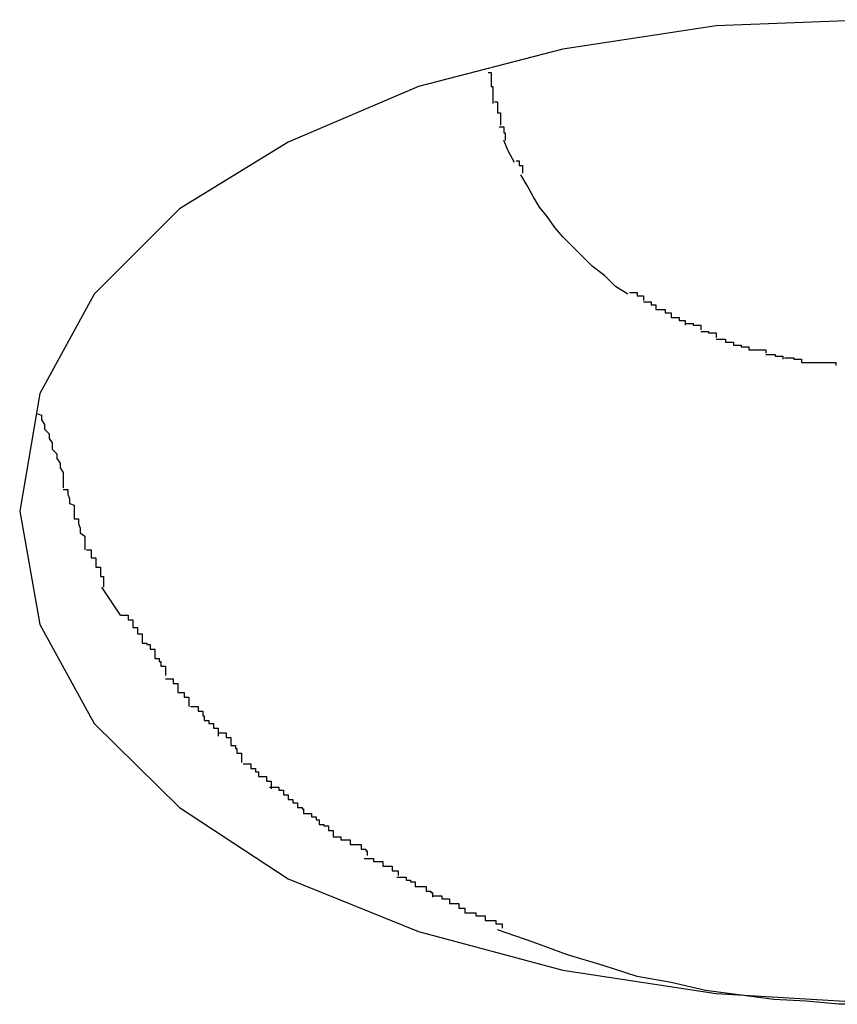
# Model space of a CAD drawing. Extents: x -41.6 to 41.6, y -24.8 to 24.8.
# Drawn here: x -19 to -18.9, y -6.4 to -6.3 of the extents above; entities that cross this region are included whole.
import ezdxf

# ---------------------------------------------------------------- set-up
doc = ezdxf.new("R2010")
doc.units = 0
doc.layers.get('0').update_dxf_attribs({"linetype": 'CONTINUOUS'})

msp = doc.modelspace()

# ---------------------------------------------------------------- linework, layer by layer
at = {"color": 0}
for points in [[(-18.9314, -6.3059), (-18.9415, -6.3063), (-18.9514, -6.3078), (-18.9607, -6.3102), (-18.9691, -6.3138), (-18.9761, -6.3181), (-18.9816, -6.3236), (-18.9851, -6.33), (-18.9864, -6.3376), (-18.9864, -6.3376), (-18.9851, -6.3449), (-18.9816, -6.3513), (-18.9761, -6.3567), (-18.9691, -6.3613), (-18.9607, -6.3647), (-18.9514, -6.3672), (-18.9415, -6.3687), (-18.9314, -6.3693)], [(-18.9562, -6.3093), (-18.9562, -6.3093), (-18.956, -6.3093), (-18.956, -6.3093), (-18.956, -6.3093), (-18.956, -6.3096), (-18.956, -6.3096), (-18.956, -6.3099), (-18.956, -6.3099), (-18.956, -6.3102), (-18.9559, -6.3102), (-18.9559, -6.3104), (-18.9559, -6.3104), (-18.9559, -6.3107), (-18.9559, -6.3107), (-18.9559, -6.311), (-18.9559, -6.311), (-18.9559, -6.3113)], [(-18.9562, -6.3093), (-18.9562, -6.3093), (-18.956, -6.3093), (-18.956, -6.3093), (-18.956, -6.3093), (-18.956, -6.3096), (-18.956, -6.3096), (-18.956, -6.3099), (-18.956, -6.3099), (-18.956, -6.3102), (-18.9559, -6.3102), (-18.9559, -6.3104), (-18.9559, -6.3104), (-18.9559, -6.3107), (-18.9559, -6.3107), (-18.9559, -6.311), (-18.9559, -6.311), (-18.9559, -6.3113)], [(-18.9558, -6.3112), (-18.9558, -6.3112), (-18.9556, -6.3112), (-18.9556, -6.3112), (-18.9556, -6.3112), (-18.9556, -6.3115), (-18.9556, -6.3115), (-18.9556, -6.3116), (-18.9556, -6.3116), (-18.9556, -6.3119), (-18.9554, -6.3119), (-18.9554, -6.3119), (-18.9554, -6.3119), (-18.9554, -6.3122), (-18.9554, -6.3122), (-18.9554, -6.3124), (-18.9554, -6.3124), (-18.9554, -6.3127)], [(-18.9558, -6.3112), (-18.9558, -6.3112), (-18.9556, -6.3112), (-18.9556, -6.3112), (-18.9556, -6.3112), (-18.9556, -6.3115), (-18.9556, -6.3115), (-18.9556, -6.3116), (-18.9556, -6.3116), (-18.9556, -6.3119), (-18.9554, -6.3119), (-18.9554, -6.3119), (-18.9554, -6.3119), (-18.9554, -6.3122), (-18.9554, -6.3122), (-18.9554, -6.3124), (-18.9554, -6.3124), (-18.9554, -6.3127)], [(-18.9555, -6.3128), (-18.9555, -6.3128), (-18.9552, -6.3128), (-18.9552, -6.3128), (-18.9552, -6.3128), (-18.9552, -6.3129), (-18.9552, -6.3129), (-18.9552, -6.3129), (-18.9552, -6.3129), (-18.9552, -6.3132), (-18.9551, -6.3132), (-18.9551, -6.3132), (-18.9551, -6.3132), (-18.9551, -6.3134), (-18.9551, -6.3134), (-18.9551, -6.3134), (-18.9551, -6.3134), (-18.9551, -6.3137)], [(-18.9555, -6.3128), (-18.9555, -6.3128), (-18.9552, -6.3128), (-18.9552, -6.3128), (-18.9552, -6.3128), (-18.9552, -6.3129), (-18.9552, -6.3129), (-18.9552, -6.3129), (-18.9552, -6.3129), (-18.9552, -6.3132), (-18.9551, -6.3132), (-18.9551, -6.3132), (-18.9551, -6.3132), (-18.9551, -6.3134), (-18.9551, -6.3134), (-18.9551, -6.3134), (-18.9551, -6.3134), (-18.9551, -6.3137)], [(-18.9545, -6.3151), (-18.9549, -6.3144), (-18.9552, -6.3137)], [(-18.9544, -6.315), (-18.9544, -6.315), (-18.9542, -6.315), (-18.9542, -6.315), (-18.9542, -6.315), (-18.9542, -6.315), (-18.9542, -6.315), (-18.9542, -6.315), (-18.9542, -6.315), (-18.9542, -6.3153), (-18.954, -6.3153), (-18.954, -6.3153), (-18.954, -6.3153), (-18.954, -6.3155), (-18.954, -6.3155), (-18.954, -6.3155), (-18.954, -6.3155), (-18.954, -6.3158)], [(-18.9544, -6.315), (-18.9544, -6.315), (-18.9542, -6.315), (-18.9542, -6.315), (-18.9542, -6.315), (-18.9542, -6.315), (-18.9542, -6.315), (-18.9542, -6.315), (-18.9542, -6.315), (-18.9542, -6.3153), (-18.954, -6.3153), (-18.954, -6.3153), (-18.954, -6.3153), (-18.954, -6.3155), (-18.954, -6.3155), (-18.954, -6.3155), (-18.954, -6.3155), (-18.954, -6.3158)], [(-18.9472, -6.3236), (-18.948, -6.3231), (-18.9487, -6.3224), (-18.9495, -6.3218), (-18.9501, -6.3212), (-18.9507, -6.3206), (-18.9514, -6.3199), (-18.9519, -6.3193), (-18.9524, -6.3186), (-18.9529, -6.318), (-18.9533, -6.3173), (-18.9537, -6.3166), (-18.9541, -6.3159)], [(-18.9471, -6.3235), (-18.9471, -6.3235), (-18.9468, -6.3235), (-18.9468, -6.3235), (-18.9468, -6.3235), (-18.9468, -6.3235), (-18.9466, -6.3235), (-18.9466, -6.3235), (-18.9466, -6.3235), (-18.9466, -6.3237), (-18.9463, -6.3237), (-18.9463, -6.3237), (-18.9463, -6.3237), (-18.9463, -6.3237), (-18.9462, -6.3237), (-18.9462, -6.3237), (-18.9462, -6.3237), (-18.9462, -6.324)], [(-18.9471, -6.3235), (-18.9471, -6.3235), (-18.9468, -6.3235), (-18.9468, -6.3235), (-18.9468, -6.3235), (-18.9468, -6.3235), (-18.9466, -6.3235), (-18.9466, -6.3235), (-18.9466, -6.3235), (-18.9466, -6.3237), (-18.9463, -6.3237), (-18.9463, -6.3237), (-18.9463, -6.3237), (-18.9463, -6.3237), (-18.9462, -6.3237), (-18.9462, -6.3237), (-18.9462, -6.3237), (-18.9462, -6.324)], [(-18.9462, -6.3241), (-18.9462, -6.3241), (-18.9459, -6.3241), (-18.9459, -6.3241), (-18.9459, -6.3241), (-18.9459, -6.3241), (-18.9457, -6.3241), (-18.9457, -6.3241), (-18.9457, -6.3241), (-18.9457, -6.3243), (-18.9454, -6.3243), (-18.9454, -6.3243), (-18.9454, -6.3243), (-18.9454, -6.3243), (-18.9454, -6.3243), (-18.9454, -6.3243), (-18.9454, -6.3243), (-18.9454, -6.3246)], [(-18.9462, -6.3241), (-18.9462, -6.3241), (-18.9459, -6.3241), (-18.9459, -6.3241), (-18.9459, -6.3241), (-18.9459, -6.3241), (-18.9457, -6.3241), (-18.9457, -6.3241), (-18.9457, -6.3241), (-18.9457, -6.3243), (-18.9454, -6.3243), (-18.9454, -6.3243), (-18.9454, -6.3243), (-18.9454, -6.3243), (-18.9454, -6.3243), (-18.9454, -6.3243), (-18.9454, -6.3243), (-18.9454, -6.3246)], [(-18.9454, -6.3246), (-18.9454, -6.3246), (-18.9451, -6.3246), (-18.9451, -6.3246), (-18.9451, -6.3246), (-18.9451, -6.3246), (-18.9448, -6.3246), (-18.9448, -6.3246), (-18.9448, -6.3246), (-18.9448, -6.3248), (-18.9445, -6.3248), (-18.9445, -6.3248), (-18.9445, -6.3248), (-18.9445, -6.3248), (-18.9444, -6.3248), (-18.9444, -6.3248), (-18.9444, -6.3248), (-18.9444, -6.3251)], [(-18.9454, -6.3246), (-18.9454, -6.3246), (-18.9451, -6.3246), (-18.9451, -6.3246), (-18.9451, -6.3246), (-18.9451, -6.3246), (-18.9448, -6.3246), (-18.9448, -6.3246), (-18.9448, -6.3246), (-18.9448, -6.3248), (-18.9445, -6.3248), (-18.9445, -6.3248), (-18.9445, -6.3248), (-18.9445, -6.3248), (-18.9444, -6.3248), (-18.9444, -6.3248), (-18.9444, -6.3248), (-18.9444, -6.3251)], [(-18.9444, -6.3251), (-18.9444, -6.3251), (-18.9441, -6.3251), (-18.9441, -6.3251), (-18.9441, -6.3251), (-18.9441, -6.3251), (-18.9439, -6.3251), (-18.9439, -6.3251), (-18.9439, -6.3251), (-18.9439, -6.3253), (-18.9436, -6.3253), (-18.9436, -6.3253), (-18.9436, -6.3253), (-18.9436, -6.3253), (-18.9435, -6.3253), (-18.9435, -6.3253), (-18.9435, -6.3253), (-18.9435, -6.3256)], [(-18.9444, -6.3251), (-18.9444, -6.3251), (-18.9441, -6.3251), (-18.9441, -6.3251), (-18.9441, -6.3251), (-18.9441, -6.3251), (-18.9439, -6.3251), (-18.9439, -6.3251), (-18.9439, -6.3251), (-18.9439, -6.3253), (-18.9436, -6.3253), (-18.9436, -6.3253), (-18.9436, -6.3253), (-18.9436, -6.3253), (-18.9435, -6.3253), (-18.9435, -6.3253), (-18.9435, -6.3253), (-18.9435, -6.3256)], [(-18.9435, -6.3255), (-18.9435, -6.3255), (-18.9432, -6.3255), (-18.9432, -6.3255), (-18.9432, -6.3255), (-18.9432, -6.3255), (-18.943, -6.3255), (-18.943, -6.3255), (-18.943, -6.3255), (-18.943, -6.3256), (-18.9427, -6.3256), (-18.9427, -6.3256), (-18.9427, -6.3256), (-18.9427, -6.3256), (-18.9425, -6.3256), (-18.9425, -6.3256), (-18.9425, -6.3256), (-18.9425, -6.3259)], [(-18.9435, -6.3255), (-18.9435, -6.3255), (-18.9432, -6.3255), (-18.9432, -6.3255), (-18.9432, -6.3255), (-18.9432, -6.3255), (-18.943, -6.3255), (-18.943, -6.3255), (-18.943, -6.3255), (-18.943, -6.3256), (-18.9427, -6.3256), (-18.9427, -6.3256), (-18.9427, -6.3256), (-18.9427, -6.3256), (-18.9425, -6.3256), (-18.9425, -6.3256), (-18.9425, -6.3256), (-18.9425, -6.3259)], [(-18.9425, -6.326), (-18.9425, -6.326), (-18.9422, -6.326), (-18.9422, -6.326), (-18.9422, -6.326), (-18.9422, -6.326), (-18.942, -6.326), (-18.942, -6.326), (-18.942, -6.326), (-18.942, -6.3261), (-18.9417, -6.3261), (-18.9417, -6.3261), (-18.9417, -6.3261), (-18.9417, -6.3261), (-18.9415, -6.3261), (-18.9415, -6.3261), (-18.9415, -6.3261), (-18.9415, -6.3264)], [(-18.9425, -6.326), (-18.9425, -6.326), (-18.9422, -6.326), (-18.9422, -6.326), (-18.9422, -6.326), (-18.9422, -6.326), (-18.942, -6.326), (-18.942, -6.326), (-18.942, -6.326), (-18.942, -6.3261), (-18.9417, -6.3261), (-18.9417, -6.3261), (-18.9417, -6.3261), (-18.9417, -6.3261), (-18.9415, -6.3261), (-18.9415, -6.3261), (-18.9415, -6.3261), (-18.9415, -6.3264)], [(-18.9415, -6.3265), (-18.9415, -6.3265), (-18.9412, -6.3265), (-18.9412, -6.3265), (-18.9412, -6.3265), (-18.9412, -6.3265), (-18.9409, -6.3265), (-18.9409, -6.3265), (-18.9409, -6.3265), (-18.9409, -6.3267), (-18.9406, -6.3267), (-18.9406, -6.3267), (-18.9406, -6.3267), (-18.9406, -6.3267), (-18.9404, -6.3267), (-18.9404, -6.3267), (-18.9404, -6.3267), (-18.9404, -6.3269)], [(-18.9415, -6.3265), (-18.9415, -6.3265), (-18.9412, -6.3265), (-18.9412, -6.3265), (-18.9412, -6.3265), (-18.9412, -6.3265), (-18.9409, -6.3265), (-18.9409, -6.3265), (-18.9409, -6.3265), (-18.9409, -6.3267), (-18.9406, -6.3267), (-18.9406, -6.3267), (-18.9406, -6.3267), (-18.9406, -6.3267), (-18.9404, -6.3267), (-18.9404, -6.3267), (-18.9404, -6.3267), (-18.9404, -6.3269)], [(-18.9404, -6.3269), (-18.9404, -6.3269), (-18.9401, -6.3269), (-18.9401, -6.3269), (-18.9401, -6.3269), (-18.9401, -6.3269), (-18.9399, -6.3269), (-18.9399, -6.3269), (-18.9399, -6.3269), (-18.9399, -6.327), (-18.9396, -6.327), (-18.9396, -6.327), (-18.9396, -6.327), (-18.9396, -6.327), (-18.9394, -6.327), (-18.9394, -6.327), (-18.9394, -6.327), (-18.9394, -6.3272)], [(-18.9404, -6.3269), (-18.9404, -6.3269), (-18.9401, -6.3269), (-18.9401, -6.3269), (-18.9401, -6.3269), (-18.9401, -6.3269), (-18.9399, -6.3269), (-18.9399, -6.3269), (-18.9399, -6.3269), (-18.9399, -6.327), (-18.9396, -6.327), (-18.9396, -6.327), (-18.9396, -6.327), (-18.9396, -6.327), (-18.9394, -6.327), (-18.9394, -6.327), (-18.9394, -6.327), (-18.9394, -6.3272)], [(-18.9394, -6.3272), (-18.9394, -6.3272), (-18.9391, -6.3272), (-18.9391, -6.3272), (-18.9391, -6.3272), (-18.9391, -6.3272), (-18.9388, -6.3272), (-18.9388, -6.3272), (-18.9388, -6.3272), (-18.9388, -6.3272), (-18.9385, -6.3272), (-18.9385, -6.3272), (-18.9385, -6.3272), (-18.9385, -6.3272), (-18.9383, -6.3272), (-18.9383, -6.3272), (-18.9383, -6.3272), (-18.9383, -6.3274)], [(-18.9394, -6.3272), (-18.9394, -6.3272), (-18.9391, -6.3272), (-18.9391, -6.3272), (-18.9391, -6.3272), (-18.9391, -6.3272), (-18.9388, -6.3272), (-18.9388, -6.3272), (-18.9388, -6.3272), (-18.9388, -6.3272), (-18.9385, -6.3272), (-18.9385, -6.3272), (-18.9385, -6.3272), (-18.9385, -6.3272), (-18.9383, -6.3272), (-18.9383, -6.3272), (-18.9383, -6.3272), (-18.9383, -6.3274)], [(-18.9383, -6.3275), (-18.9383, -6.3275), (-18.938, -6.3275), (-18.938, -6.3275), (-18.938, -6.3275), (-18.938, -6.3275), (-18.9377, -6.3275), (-18.9377, -6.3275), (-18.9377, -6.3275), (-18.9377, -6.3276), (-18.9374, -6.3276), (-18.9374, -6.3276), (-18.9374, -6.3276), (-18.9374, -6.3276), (-18.9372, -6.3276), (-18.9372, -6.3276), (-18.9372, -6.3276), (-18.9372, -6.3278)], [(-18.9383, -6.3275), (-18.9383, -6.3275), (-18.938, -6.3275), (-18.938, -6.3275), (-18.938, -6.3275), (-18.938, -6.3275), (-18.9377, -6.3275), (-18.9377, -6.3275), (-18.9377, -6.3275), (-18.9377, -6.3276), (-18.9374, -6.3276), (-18.9374, -6.3276), (-18.9374, -6.3276), (-18.9374, -6.3276), (-18.9372, -6.3276), (-18.9372, -6.3276), (-18.9372, -6.3276), (-18.9372, -6.3278)], [(-18.9371, -6.3277), (-18.9371, -6.3277), (-18.9368, -6.3277), (-18.9368, -6.3277), (-18.9368, -6.3277), (-18.9368, -6.3277), (-18.9365, -6.3277), (-18.9365, -6.3277), (-18.9365, -6.3277), (-18.9365, -6.3278), (-18.9362, -6.3278), (-18.9362, -6.3278), (-18.9362, -6.3278), (-18.9362, -6.3278), (-18.936, -6.3278), (-18.936, -6.3278), (-18.936, -6.3278), (-18.936, -6.328)], [(-18.9371, -6.3277), (-18.9371, -6.3277), (-18.9368, -6.3277), (-18.9368, -6.3277), (-18.9368, -6.3277), (-18.9368, -6.3277), (-18.9365, -6.3277), (-18.9365, -6.3277), (-18.9365, -6.3277), (-18.9365, -6.3278), (-18.9362, -6.3278), (-18.9362, -6.3278), (-18.9362, -6.3278), (-18.9362, -6.3278), (-18.936, -6.3278), (-18.936, -6.3278), (-18.936, -6.3278), (-18.936, -6.328)], [(-18.936, -6.328), (-18.936, -6.328), (-18.9357, -6.328), (-18.9357, -6.328), (-18.9357, -6.328), (-18.9357, -6.328), (-18.9354, -6.328), (-18.9354, -6.328), (-18.9354, -6.328), (-18.9354, -6.328), (-18.9351, -6.328), (-18.9351, -6.328), (-18.9351, -6.328), (-18.9351, -6.328), (-18.9349, -6.328), (-18.9349, -6.328), (-18.9349, -6.328), (-18.9349, -6.328)], [(-18.936, -6.328), (-18.936, -6.328), (-18.9357, -6.328), (-18.9357, -6.328), (-18.9357, -6.328), (-18.9357, -6.328), (-18.9354, -6.328), (-18.9354, -6.328), (-18.9354, -6.328), (-18.9354, -6.328), (-18.9351, -6.328), (-18.9351, -6.328), (-18.9351, -6.328), (-18.9351, -6.328), (-18.9349, -6.328), (-18.9349, -6.328), (-18.9349, -6.328), (-18.9349, -6.328)], [(-18.9349, -6.328), (-18.9349, -6.328), (-18.9346, -6.328), (-18.9346, -6.328), (-18.9346, -6.328), (-18.9346, -6.328), (-18.9343, -6.328), (-18.9343, -6.328), (-18.9343, -6.328), (-18.9343, -6.328), (-18.934, -6.328), (-18.934, -6.328), (-18.934, -6.328), (-18.934, -6.328), (-18.9338, -6.328), (-18.9338, -6.328), (-18.9338, -6.328), (-18.9338, -6.3282)], [(-18.9349, -6.328), (-18.9349, -6.328), (-18.9346, -6.328), (-18.9346, -6.328), (-18.9346, -6.328), (-18.9346, -6.328), (-18.9343, -6.328), (-18.9343, -6.328), (-18.9343, -6.328), (-18.9343, -6.328), (-18.934, -6.328), (-18.934, -6.328), (-18.934, -6.328), (-18.934, -6.328), (-18.9338, -6.328), (-18.9338, -6.328), (-18.9338, -6.328), (-18.9338, -6.3282)], [(-18.9853, -6.3313), (-18.9853, -6.3313), (-18.985, -6.3314), (-18.985, -6.3317), (-18.9848, -6.332), (-18.9848, -6.3323), (-18.9845, -6.3326), (-18.9845, -6.3329), (-18.9843, -6.3332), (-18.9843, -6.3336), (-18.984, -6.3339), (-18.984, -6.3342), (-18.9838, -6.3345), (-18.9838, -6.3348), (-18.9836, -6.3351), (-18.9836, -6.3354), (-18.9836, -6.3357), (-18.9836, -6.3361)], [(-18.9853, -6.3313), (-18.9853, -6.3313), (-18.985, -6.3314), (-18.985, -6.3317), (-18.9848, -6.332), (-18.9848, -6.3323), (-18.9845, -6.3326), (-18.9845, -6.3329), (-18.9843, -6.3332), (-18.9843, -6.3336), (-18.984, -6.3339), (-18.984, -6.3342), (-18.9838, -6.3345), (-18.9838, -6.3348), (-18.9836, -6.3351), (-18.9836, -6.3354), (-18.9836, -6.3357), (-18.9836, -6.3361)], [(-18.9836, -6.3362), (-18.9836, -6.3362), (-18.9833, -6.3362), (-18.9833, -6.3365), (-18.9832, -6.3368), (-18.9832, -6.3371), (-18.9829, -6.3372), (-18.9829, -6.3375), (-18.9829, -6.3378), (-18.9829, -6.3381), (-18.9826, -6.3381), (-18.9826, -6.3384), (-18.9825, -6.3387), (-18.9825, -6.339), (-18.9822, -6.3392), (-18.9822, -6.3395), (-18.9822, -6.3398), (-18.9822, -6.3401)], [(-18.9836, -6.3362), (-18.9836, -6.3362), (-18.9833, -6.3362), (-18.9833, -6.3365), (-18.9832, -6.3368), (-18.9832, -6.3371), (-18.9829, -6.3372), (-18.9829, -6.3375), (-18.9829, -6.3378), (-18.9829, -6.3381), (-18.9826, -6.3381), (-18.9826, -6.3384), (-18.9825, -6.3387), (-18.9825, -6.339), (-18.9822, -6.3392), (-18.9822, -6.3395), (-18.9822, -6.3398), (-18.9822, -6.3401)], [(-18.9821, -6.3401), (-18.9821, -6.3401), (-18.9818, -6.3401), (-18.9818, -6.3403), (-18.9818, -6.3403), (-18.9818, -6.3406), (-18.9815, -6.3406), (-18.9815, -6.3409), (-18.9815, -6.3409), (-18.9815, -6.3412), (-18.9812, -6.3412), (-18.9812, -6.3415), (-18.9812, -6.3415), (-18.9812, -6.3418), (-18.981, -6.3418), (-18.981, -6.3421), (-18.981, -6.3422), (-18.981, -6.3425)], [(-18.9821, -6.3401), (-18.9821, -6.3401), (-18.9818, -6.3401), (-18.9818, -6.3403), (-18.9818, -6.3403), (-18.9818, -6.3406), (-18.9815, -6.3406), (-18.9815, -6.3409), (-18.9815, -6.3409), (-18.9815, -6.3412), (-18.9812, -6.3412), (-18.9812, -6.3415), (-18.9812, -6.3415), (-18.9812, -6.3418), (-18.981, -6.3418), (-18.981, -6.3421), (-18.981, -6.3422), (-18.981, -6.3425)], [(-18.9799, -6.3443), (-18.9811, -6.3425)], [(-18.9799, -6.3443), (-18.9799, -6.3443), (-18.9796, -6.3443), (-18.9796, -6.3443), (-18.9794, -6.3443), (-18.9794, -6.3446), (-18.9791, -6.3446), (-18.9791, -6.3448), (-18.9791, -6.3448), (-18.9791, -6.3451), (-18.9788, -6.3451), (-18.9788, -6.3452), (-18.9788, -6.3452), (-18.9788, -6.3455), (-18.9785, -6.3455), (-18.9785, -6.3458), (-18.9785, -6.3458), (-18.9785, -6.3461)], [(-18.9799, -6.3443), (-18.9799, -6.3443), (-18.9796, -6.3443), (-18.9796, -6.3443), (-18.9794, -6.3443), (-18.9794, -6.3446), (-18.9791, -6.3446), (-18.9791, -6.3448), (-18.9791, -6.3448), (-18.9791, -6.3451), (-18.9788, -6.3451), (-18.9788, -6.3452), (-18.9788, -6.3452), (-18.9788, -6.3455), (-18.9785, -6.3455), (-18.9785, -6.3458), (-18.9785, -6.3458), (-18.9785, -6.3461)], [(-18.9785, -6.3461), (-18.9785, -6.3461), (-18.9782, -6.3461), (-18.9782, -6.3462), (-18.978, -6.3462), (-18.978, -6.3465), (-18.9777, -6.3465), (-18.9777, -6.3468), (-18.9777, -6.3468), (-18.9777, -6.3471), (-18.9774, -6.3471), (-18.9774, -6.3473), (-18.9773, -6.3473), (-18.9773, -6.3476), (-18.977, -6.3476), (-18.977, -6.3479), (-18.977, -6.3479), (-18.977, -6.3482)], [(-18.9785, -6.3461), (-18.9785, -6.3461), (-18.9782, -6.3461), (-18.9782, -6.3462), (-18.978, -6.3462), (-18.978, -6.3465), (-18.9777, -6.3465), (-18.9777, -6.3468), (-18.9777, -6.3468), (-18.9777, -6.3471), (-18.9774, -6.3471), (-18.9774, -6.3473), (-18.9773, -6.3473), (-18.9773, -6.3476), (-18.977, -6.3476), (-18.977, -6.3479), (-18.977, -6.3479), (-18.977, -6.3482)], [(-18.977, -6.3484), (-18.977, -6.3484), (-18.9767, -6.3484), (-18.9767, -6.3484), (-18.9765, -6.3484), (-18.9765, -6.3487), (-18.9762, -6.3487), (-18.9762, -6.349), (-18.9762, -6.349), (-18.9762, -6.3493), (-18.9759, -6.3493), (-18.9759, -6.3493), (-18.9758, -6.3493), (-18.9758, -6.3496), (-18.9755, -6.3496), (-18.9755, -6.3499), (-18.9755, -6.3499), (-18.9755, -6.3502)], [(-18.977, -6.3484), (-18.977, -6.3484), (-18.9767, -6.3484), (-18.9767, -6.3484), (-18.9765, -6.3484), (-18.9765, -6.3487), (-18.9762, -6.3487), (-18.9762, -6.349), (-18.9762, -6.349), (-18.9762, -6.3493), (-18.9759, -6.3493), (-18.9759, -6.3493), (-18.9758, -6.3493), (-18.9758, -6.3496), (-18.9755, -6.3496), (-18.9755, -6.3499), (-18.9755, -6.3499), (-18.9755, -6.3502)], [(-18.9754, -6.3502), (-18.9754, -6.3502), (-18.9751, -6.3502), (-18.9751, -6.3502), (-18.9749, -6.3502), (-18.9749, -6.3505), (-18.9746, -6.3505), (-18.9746, -6.3508), (-18.9745, -6.3508), (-18.9745, -6.3511), (-18.9742, -6.3511), (-18.9742, -6.3513), (-18.9739, -6.3513), (-18.9739, -6.3516), (-18.9736, -6.3516), (-18.9736, -6.3518), (-18.9736, -6.3518), (-18.9736, -6.3521)], [(-18.9754, -6.3502), (-18.9754, -6.3502), (-18.9751, -6.3502), (-18.9751, -6.3502), (-18.9749, -6.3502), (-18.9749, -6.3505), (-18.9746, -6.3505), (-18.9746, -6.3508), (-18.9745, -6.3508), (-18.9745, -6.3511), (-18.9742, -6.3511), (-18.9742, -6.3513), (-18.9739, -6.3513), (-18.9739, -6.3516), (-18.9736, -6.3516), (-18.9736, -6.3518), (-18.9736, -6.3518), (-18.9736, -6.3521)], [(-18.9736, -6.3519), (-18.9736, -6.3519), (-18.9733, -6.3519), (-18.9733, -6.3519), (-18.9731, -6.3519), (-18.9731, -6.3522), (-18.9728, -6.3522), (-18.9728, -6.3524), (-18.9728, -6.3524), (-18.9728, -6.3527), (-18.9725, -6.3527), (-18.9725, -6.3529), (-18.9724, -6.3529), (-18.9724, -6.3532), (-18.9721, -6.3532), (-18.9721, -6.3535), (-18.9721, -6.3535), (-18.9721, -6.3538)], [(-18.9736, -6.3519), (-18.9736, -6.3519), (-18.9733, -6.3519), (-18.9733, -6.3519), (-18.9731, -6.3519), (-18.9731, -6.3522), (-18.9728, -6.3522), (-18.9728, -6.3524), (-18.9728, -6.3524), (-18.9728, -6.3527), (-18.9725, -6.3527), (-18.9725, -6.3529), (-18.9724, -6.3529), (-18.9724, -6.3532), (-18.9721, -6.3532), (-18.9721, -6.3535), (-18.9721, -6.3535), (-18.9721, -6.3538)], [(-18.972, -6.3539), (-18.972, -6.3539), (-18.9717, -6.3539), (-18.9717, -6.3539), (-18.9715, -6.3539), (-18.9715, -6.3542), (-18.9712, -6.3542), (-18.9712, -6.3544), (-18.971, -6.3544), (-18.971, -6.3547), (-18.9707, -6.3547), (-18.9707, -6.3547), (-18.9705, -6.3547), (-18.9705, -6.355), (-18.9702, -6.355), (-18.9702, -6.3552), (-18.9702, -6.3552), (-18.9702, -6.3555)], [(-18.972, -6.3539), (-18.972, -6.3539), (-18.9717, -6.3539), (-18.9717, -6.3539), (-18.9715, -6.3539), (-18.9715, -6.3542), (-18.9712, -6.3542), (-18.9712, -6.3544), (-18.971, -6.3544), (-18.971, -6.3547), (-18.9707, -6.3547), (-18.9707, -6.3547), (-18.9705, -6.3547), (-18.9705, -6.355), (-18.9702, -6.355), (-18.9702, -6.3552), (-18.9702, -6.3552), (-18.9702, -6.3555)], [(-18.9703, -6.3554), (-18.9703, -6.3554), (-18.97, -6.3554), (-18.97, -6.3554), (-18.9697, -6.3554), (-18.9697, -6.3556), (-18.9694, -6.3556), (-18.9694, -6.3559), (-18.9691, -6.3559), (-18.9691, -6.3562), (-18.9688, -6.3562), (-18.9688, -6.3564), (-18.9685, -6.3564), (-18.9685, -6.3567), (-18.9682, -6.3567), (-18.9682, -6.3568), (-18.9681, -6.3568), (-18.9681, -6.3571)], [(-18.9703, -6.3554), (-18.9703, -6.3554), (-18.97, -6.3554), (-18.97, -6.3554), (-18.9697, -6.3554), (-18.9697, -6.3556), (-18.9694, -6.3556), (-18.9694, -6.3559), (-18.9691, -6.3559), (-18.9691, -6.3562), (-18.9688, -6.3562), (-18.9688, -6.3564), (-18.9685, -6.3564), (-18.9685, -6.3567), (-18.9682, -6.3567), (-18.9682, -6.3568), (-18.9681, -6.3568), (-18.9681, -6.3571)], [(-18.9681, -6.3571), (-18.9681, -6.3571), (-18.9678, -6.3571), (-18.9678, -6.3571), (-18.9676, -6.3571), (-18.9676, -6.3573), (-18.9673, -6.3573), (-18.9673, -6.3575), (-18.9671, -6.3575), (-18.9671, -6.3578), (-18.9668, -6.3578), (-18.9668, -6.3579), (-18.9665, -6.3579), (-18.9665, -6.3582), (-18.9662, -6.3582), (-18.9662, -6.3583), (-18.9662, -6.3583), (-18.9662, -6.3586)], [(-18.9681, -6.3571), (-18.9681, -6.3571), (-18.9678, -6.3571), (-18.9678, -6.3571), (-18.9676, -6.3571), (-18.9676, -6.3573), (-18.9673, -6.3573), (-18.9673, -6.3575), (-18.9671, -6.3575), (-18.9671, -6.3578), (-18.9668, -6.3578), (-18.9668, -6.3579), (-18.9665, -6.3579), (-18.9665, -6.3582), (-18.9662, -6.3582), (-18.9662, -6.3583), (-18.9662, -6.3583), (-18.9662, -6.3586)], [(-18.9662, -6.3586), (-18.9662, -6.3586), (-18.9659, -6.3586), (-18.9659, -6.3586), (-18.9657, -6.3586), (-18.9657, -6.3588), (-18.9654, -6.3588), (-18.9654, -6.3588), (-18.9651, -6.3588), (-18.9651, -6.3591), (-18.9648, -6.3591), (-18.9647, -6.3591), (-18.9644, -6.3591), (-18.9644, -6.3594), (-18.9641, -6.3594), (-18.9641, -6.3595), (-18.964, -6.3595), (-18.964, -6.3598)], [(-18.9662, -6.3586), (-18.9662, -6.3586), (-18.9659, -6.3586), (-18.9659, -6.3586), (-18.9657, -6.3586), (-18.9657, -6.3588), (-18.9654, -6.3588), (-18.9654, -6.3588), (-18.9651, -6.3588), (-18.9651, -6.3591), (-18.9648, -6.3591), (-18.9647, -6.3591), (-18.9644, -6.3591), (-18.9644, -6.3594), (-18.9641, -6.3594), (-18.9641, -6.3595), (-18.964, -6.3595), (-18.964, -6.3598)], [(-18.9642, -6.36), (-18.9642, -6.36), (-18.9639, -6.36), (-18.9639, -6.36), (-18.9636, -6.36), (-18.9636, -6.3602), (-18.9633, -6.3602), (-18.9633, -6.3602), (-18.963, -6.3602), (-18.963, -6.3605), (-18.9627, -6.3605), (-18.9627, -6.3605), (-18.9624, -6.3605), (-18.9624, -6.3608), (-18.9621, -6.3608), (-18.9621, -6.3608), (-18.962, -6.3608), (-18.962, -6.3611)], [(-18.9642, -6.36), (-18.9642, -6.36), (-18.9639, -6.36), (-18.9639, -6.36), (-18.9636, -6.36), (-18.9636, -6.3602), (-18.9633, -6.3602), (-18.9633, -6.3602), (-18.963, -6.3602), (-18.963, -6.3605), (-18.9627, -6.3605), (-18.9627, -6.3605), (-18.9624, -6.3605), (-18.9624, -6.3608), (-18.9621, -6.3608), (-18.9621, -6.3608), (-18.962, -6.3608), (-18.962, -6.3611)], [(-18.9621, -6.3612), (-18.9621, -6.3612), (-18.9618, -6.3612), (-18.9618, -6.3612), (-18.9615, -6.3612), (-18.9615, -6.3614), (-18.9612, -6.3614), (-18.9612, -6.3615), (-18.9609, -6.3615), (-18.9609, -6.3618), (-18.9606, -6.3618), (-18.9605, -6.3618), (-18.9602, -6.3618), (-18.9602, -6.3621), (-18.9599, -6.3621), (-18.9599, -6.3622), (-18.9598, -6.3622), (-18.9598, -6.3625)], [(-18.9621, -6.3612), (-18.9621, -6.3612), (-18.9618, -6.3612), (-18.9618, -6.3612), (-18.9615, -6.3612), (-18.9615, -6.3614), (-18.9612, -6.3614), (-18.9612, -6.3615), (-18.9609, -6.3615), (-18.9609, -6.3618), (-18.9606, -6.3618), (-18.9605, -6.3618), (-18.9602, -6.3618), (-18.9602, -6.3621), (-18.9599, -6.3621), (-18.9599, -6.3622), (-18.9598, -6.3622), (-18.9598, -6.3625)], [(-18.9598, -6.3624), (-18.9598, -6.3624), (-18.9595, -6.3624), (-18.9595, -6.3624), (-18.9592, -6.3624), (-18.9592, -6.3626), (-18.9589, -6.3626), (-18.9589, -6.3626), (-18.9587, -6.3626), (-18.9587, -6.3629), (-18.9584, -6.3629), (-18.9584, -6.3629), (-18.9581, -6.3629), (-18.9581, -6.3632), (-18.9578, -6.3632), (-18.9578, -6.3632), (-18.9577, -6.3632), (-18.9577, -6.3635)], [(-18.9598, -6.3624), (-18.9598, -6.3624), (-18.9595, -6.3624), (-18.9595, -6.3624), (-18.9592, -6.3624), (-18.9592, -6.3626), (-18.9589, -6.3626), (-18.9589, -6.3626), (-18.9587, -6.3626), (-18.9587, -6.3629), (-18.9584, -6.3629), (-18.9584, -6.3629), (-18.9581, -6.3629), (-18.9581, -6.3632), (-18.9578, -6.3632), (-18.9578, -6.3632), (-18.9577, -6.3632), (-18.9577, -6.3635)], [(-18.9577, -6.3635), (-18.9577, -6.3635), (-18.9574, -6.3635), (-18.9573, -6.3635), (-18.957, -6.3635), (-18.957, -6.3637), (-18.9567, -6.3637), (-18.9567, -6.3637), (-18.9564, -6.3637), (-18.9564, -6.364), (-18.9561, -6.364), (-18.956, -6.364), (-18.9557, -6.364), (-18.9557, -6.3642), (-18.9554, -6.3642), (-18.9554, -6.3642), (-18.9553, -6.3642), (-18.9553, -6.3645)], [(-18.9577, -6.3635), (-18.9577, -6.3635), (-18.9574, -6.3635), (-18.9573, -6.3635), (-18.957, -6.3635), (-18.957, -6.3637), (-18.9567, -6.3637), (-18.9567, -6.3637), (-18.9564, -6.3637), (-18.9564, -6.364), (-18.9561, -6.364), (-18.956, -6.364), (-18.9557, -6.364), (-18.9557, -6.3642), (-18.9554, -6.3642), (-18.9554, -6.3642), (-18.9553, -6.3642), (-18.9553, -6.3645)], [(-18.9315, -6.3694), (-18.9336, -6.3694), (-18.9357, -6.3692), (-18.9378, -6.3691), (-18.9399, -6.3688), (-18.9422, -6.3685), (-18.9444, -6.368), (-18.9466, -6.3676), (-18.9488, -6.3669), (-18.9511, -6.3662), (-18.9533, -6.3654), (-18.9556, -6.3646)]]:
    msp.add_lwpolyline(points, dxfattribs=at)

doc.saveas('drawing.dxf')
